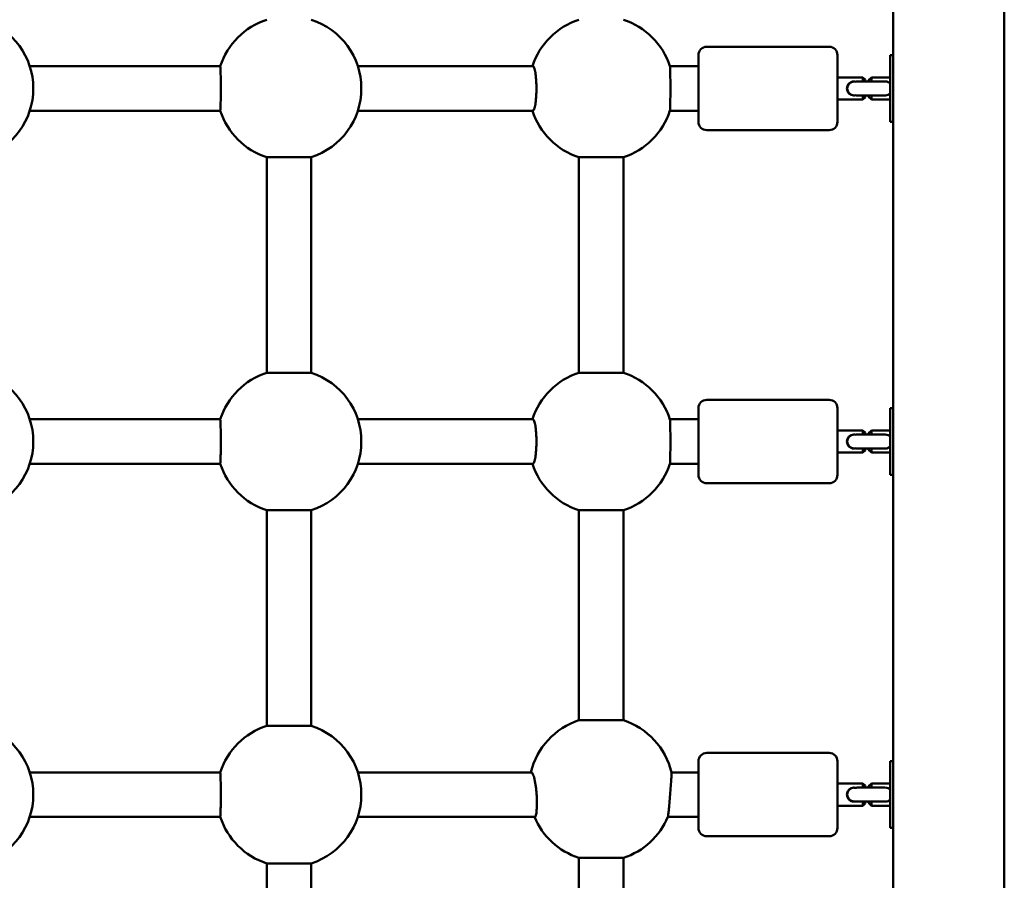
# Model space of a CAD drawing. Units: millimetres. Extents: x 496 to 12544, y 3129 to 12845.
# Drawn here: x 5329 to 5683, y 6871 to 7181 of the extents above; entities that cross this region are included whole.
import ezdxf

# ---------------------------------------------------------------- set-up
doc = ezdxf.new("R2010")
doc.units = ezdxf.units.MM
doc.layers.add('Dimension', color=7, linetype='Continuous')
doc.layers.add('Widoczne (ISO)', color=7, linetype='Continuous', lineweight=50)
doc.styles.get("Standard").update_dxf_attribs({"font": 'tahoma.ttf'})
doc.dimstyles.new('Standard$0', dxfattribs={"dimtxt": 0.18, "dimasz": 0.18, "dimexe": 0.18, "dimexo": 0.0625, "dimgap": 0.09, "dimtad": 0, "dimtih": 1, "dimtoh": 1, "dimdec": 4, "dimzin": 0, "dimdsep": 46, "dimtxsty": 'Standard', "dimcen": 0.09, "dimadec": 0, "dimazin": 0, "dimtfac": 1, "dimtdec": 4, "dimtofl": 0, "dimtmove": 0, "dimatfit": 3, "dimfxl": 1, "dimtolj": 1, "dimtzin": 0, "dimarcsym": 0})

# ---------------------------------------------------------------- blocks, each defined once
blk = doc.blocks.new('*D7')
at = {"layer": 'Defpoints', "color": 0}
for p in [(2995.54, 7428.11), (10353.2, 7410.42), (10353.2, 3683.16)]:
    blk.add_point(p, dxfattribs=at)
at = {"layer": 'Dimension', "color": 0, "linetype": 'ByBlock', "lineweight": -2}
for p, q in [((2995.54, 7428.04), (2995.54, 3682.98)), ((10353.2, 7410.36), (10353.2, 3682.98)), ((3095.54, 3683.16), (6457.75, 3683.16)), ((10253.2, 3683.16), (6891, 3683.16))]:
    blk.add_line(p, q, dxfattribs=at)
at = {"layer": 'Dimension', "color": 0}
for points in [[(3095.54, 3699.82), (3095.54, 3666.49), (2995.54, 3683.16)], [(10253.2, 3699.82), (10253.2, 3666.49), (10353.2, 3683.16)]]:
    blk.add_solid(points, dxfattribs=at)
at = {"layer": 'Dimension', "color": 0, "insert": (6674.37, 3683.16), "char_height": 150, "attachment_point": 5}
blk.add_mtext('\\A1;7358', dxfattribs=at)
blk = doc.blocks.new('*D8')
at = {"layer": 'Defpoints', "color": 0}
for p in [(11859.7, 7429.11), (1496.49, 7384.11), (11859.7, 3227.03)]:
    blk.add_point(p, dxfattribs=at)
at = {"layer": 'Dimension', "color": 0, "linetype": 'ByBlock', "lineweight": -2}
for p, q in [((11859.7, 7429.04), (11859.7, 3226.85)), ((1496.49, 7384.04), (1496.49, 3226.85)), ((1596.49, 3227.03), (6413.67, 3227.03)), ((11759.7, 3227.03), (6942.52, 3227.03))]:
    blk.add_line(p, q, dxfattribs=at)
at = {"layer": 'Dimension', "color": 0}
for points in [[(1596.49, 3243.7), (1596.49, 3210.37), (1496.49, 3227.03)], [(11759.7, 3243.7), (11759.7, 3210.37), (11859.7, 3227.03)]]:
    blk.add_solid(points, dxfattribs=at)
at = {"layer": 'Dimension', "color": 0, "insert": (6678.1, 3227.03), "char_height": 150, "attachment_point": 5}
blk.add_mtext('\\A1;10363', dxfattribs=at)
blk = doc.blocks.new('*D9')
at = {"layer": 'Defpoints', "color": 0}
for p in [(5861.46, 9698.07), (722.68, 5753.91), (5728.68, 5753.91)]:
    blk.add_point(p, dxfattribs=at)
at = {"layer": 'Dimension', "color": 0, "linetype": 'ByBlock', "lineweight": -2}
for p, q in [((5861.4, 9698.07), (722.5, 9698.07)), ((722.68, 9598.07), (722.68, 7804.2)), ((722.68, 5853.91), (722.68, 7647.78)), ((5728.61, 5753.91), (722.5, 5753.91))]:
    blk.add_line(p, q, dxfattribs=at)
at = {"layer": 'Dimension', "color": 0}
for points in [[(706.01, 9598.07), (739.35, 9598.07), (722.68, 9698.07)], [(706.01, 5853.91), (739.35, 5853.91), (722.68, 5753.91)]]:
    blk.add_solid(points, dxfattribs=at)
at = {"layer": 'Dimension', "color": 0, "insert": (722.68, 7725.99), "char_height": 150, "attachment_point": 5}
blk.add_mtext('\\A1;3944', dxfattribs=at)

msp = doc.modelspace()

# ---------------------------------------------------------------- linework, layer by layer
at = {"layer": 'Widoczne (ISO)'}
for p, q in [((5683.46, 7386.11), (5683.46, 6670.11)), ((5643.46, 7283.11), (5643.46, 7156.11)), ((5573.46, 7144.11), (5573.46, 7168.11)), ((5576.46, 7171.11), (5620.46, 7171.11)), ((5623.46, 7168.11), (5623.46, 7144.11)), ((5642.46, 7168.11), (5642.46, 7144.11)), ((5642.46, 7168.11), (5643.46, 7168.11)), ((5401.47, 7164.11), (5332.94, 7164.11)), ((5513.93, 7164.11), (5450.94, 7164.11)), ((5563.2, 7164.11), (5573.46, 7164.11)), ((5623.46, 7160.11), (5632.59, 7160.11)), ((5630.56, 7158.61), (5634.46, 7158.61)), ((5632.59, 7158.61), (5632.59, 7160.11)), ((5633.36, 7159.34), (5632.59, 7160.11)), ((5633.36, 7159.34), (5633.36, 7158.61)), ((5636.46, 7158.61), (5634.46, 7158.61)), ((5634.67, 7159.11), (5635.67, 7160.11)), ((5634.67, 7158.61), (5634.67, 7159.11)), ((5635.67, 7160.11), (5635.67, 7158.61)), ((5635.67, 7160.11), (5642.46, 7160.11)), ((5640.37, 7158.61), (5636.46, 7158.61)), ((5634.46, 7153.61), (5630.56, 7153.61)), ((5632.59, 7152.11), (5632.59, 7153.61)), ((5633.36, 7153.61), (5633.36, 7152.87)), ((5636.46, 7153.61), (5634.46, 7153.61)), ((5634.67, 7153.11), (5634.67, 7153.61)), ((5635.67, 7153.61), (5635.67, 7152.11)), ((5636.46, 7153.61), (5640.37, 7153.61)), ((5643.46, 7156.11), (5643.46, 7029.11)), ((5623.46, 7152.11), (5632.59, 7152.11)), ((5633.36, 7152.87), (5632.59, 7152.11)), ((5634.67, 7153.11), (5635.67, 7152.11)), ((5635.67, 7152.11), (5642.46, 7152.11)), ((5332.94, 7148.11), (5401.47, 7148.11)), ((5450.94, 7148.11), (5513.93, 7148.11)), ((5563.2, 7148.11), (5573.46, 7148.11)), ((5642.46, 7144.11), (5643.46, 7144.11)), ((5576.46, 7141.11), (5620.46, 7141.11)), ((5434.2, 7131.37), (5418.2, 7131.37)), ((5418.2, 7131.37), (5418.2, 7053.85)), ((5434.2, 7131.37), (5434.2, 7053.85)), ((5530.46, 7131.37), (5546.46, 7131.37)), ((5530.46, 7131.37), (5530.46, 7053.85)), ((5546.46, 7131.37), (5546.46, 7053.85)), ((5418.2, 7053.85), (5434.2, 7053.85)), ((5546.46, 7053.85), (5530.46, 7053.85)), ((5576.46, 7044.11), (5620.46, 7044.11)), ((5573.46, 7017.11), (5573.46, 7041.11)), ((5623.46, 7041.11), (5623.46, 7017.11)), ((5642.46, 7041.11), (5642.46, 7017.11)), ((5642.46, 7041.11), (5643.46, 7041.11)), ((5401.47, 7037.11), (5332.94, 7037.11)), ((5513.93, 7037.11), (5450.94, 7037.11)), ((5563.2, 7037.11), (5573.46, 7037.11)), ((5623.46, 7033.11), (5632.59, 7033.11)), ((5630.56, 7031.61), (5634.46, 7031.61)), ((5632.59, 7031.61), (5632.59, 7033.11)), ((5633.36, 7032.34), (5632.59, 7033.11)), ((5633.36, 7032.34), (5633.36, 7031.61)), ((5636.46, 7031.61), (5634.46, 7031.61)), ((5634.67, 7032.11), (5635.67, 7033.11)), ((5634.67, 7031.61), (5634.67, 7032.11)), ((5635.67, 7033.11), (5635.67, 7031.61)), ((5635.67, 7033.11), (5642.46, 7033.11)), ((5640.37, 7031.61), (5636.46, 7031.61)), ((5634.46, 7026.61), (5630.56, 7026.61)), ((5632.59, 7025.11), (5632.59, 7026.61)), ((5633.36, 7026.61), (5633.36, 7025.87)), ((5636.46, 7026.61), (5634.46, 7026.61)), ((5634.67, 7026.11), (5634.67, 7026.61)), ((5634.67, 7026.11), (5635.67, 7025.11)), ((5635.67, 7026.61), (5635.67, 7025.11)), ((5636.46, 7026.61), (5640.37, 7026.61)), ((5643.46, 7029.11), (5643.46, 6902.11)), ((5623.46, 7025.11), (5632.59, 7025.11)), ((5633.36, 7025.87), (5632.59, 7025.11)), ((5635.67, 7025.11), (5642.46, 7025.11)), ((5332.94, 7021.11), (5401.47, 7021.11)), ((5450.94, 7021.11), (5513.93, 7021.11)), ((5563.2, 7021.11), (5573.46, 7021.11)), ((5642.46, 7017.11), (5643.46, 7017.11)), ((5576.46, 7014.11), (5620.46, 7014.11)), ((5434.2, 7004.37), (5418.2, 7004.37)), ((5418.2, 7004.37), (5418.2, 6926.85)), ((5434.2, 7004.37), (5434.2, 6926.85)), ((5530.46, 7004.37), (5546.46, 7004.37)), ((5530.46, 7004.37), (5530.46, 6928.85)), ((5546.46, 7004.37), (5546.46, 6928.85)), ((5546.46, 6928.85), (5530.46, 6928.85)), ((5418.2, 6926.85), (5434.2, 6926.85)), ((5576.46, 6917.11), (5620.46, 6917.11)), ((5573.46, 6890.11), (5573.46, 6914.11)), ((5623.46, 6914.11), (5623.46, 6890.11)), ((5642.46, 6914.11), (5642.46, 6890.11)), ((5642.46, 6914.11), (5643.46, 6914.11)), ((5401.47, 6910.11), (5332.94, 6910.11)), ((5513.4, 6910.11), (5450.94, 6910.11)), ((5563.76, 6910.11), (5573.46, 6910.11)), ((5623.46, 6906.11), (5632.59, 6906.11)), ((5632.59, 6904.61), (5632.59, 6906.11)), ((5633.36, 6905.34), (5632.59, 6906.11)), ((5634.67, 6905.11), (5635.67, 6906.11)), ((5635.67, 6906.11), (5635.67, 6904.61)), ((5635.67, 6906.11), (5642.46, 6906.11)), ((5630.56, 6904.61), (5634.46, 6904.61)), ((5633.36, 6905.34), (5633.36, 6904.61)), ((5636.46, 6904.61), (5634.46, 6904.61)), ((5634.67, 6904.61), (5634.67, 6905.11)), ((5640.37, 6904.61), (5636.46, 6904.61)), ((5643.46, 6902.11), (5643.46, 6775.11)), ((5634.46, 6899.61), (5630.56, 6899.61)), ((5632.59, 6898.11), (5632.59, 6899.61)), ((5633.36, 6898.87), (5632.59, 6898.11)), ((5633.36, 6899.61), (5633.36, 6898.87)), ((5636.46, 6899.61), (5634.46, 6899.61)), ((5634.67, 6899.11), (5634.67, 6899.61)), ((5634.67, 6899.11), (5635.67, 6898.11)), ((5635.67, 6899.61), (5635.67, 6898.11)), ((5636.46, 6899.61), (5640.37, 6899.61)), ((5623.46, 6898.11), (5632.59, 6898.11)), ((5635.67, 6898.11), (5642.46, 6898.11)), ((5332.94, 6894.11), (5401.47, 6894.11)), ((5450.94, 6894.11), (5514.63, 6894.11)), ((5562.46, 6894.11), (5573.46, 6894.11)), ((5642.46, 6890.11), (5643.46, 6890.11)), ((5576.46, 6887.11), (5620.46, 6887.11)), ((5434.2, 6877.37), (5418.2, 6877.37)), ((5418.2, 6877.37), (5418.2, 6799.85)), ((5434.2, 6877.37), (5434.2, 6799.85)), ((5530.46, 6879.37), (5546.46, 6879.37)), ((5530.46, 6879.37), (5530.46, 6799.85)), ((5546.46, 6879.37), (5546.46, 6799.85))]:
    msp.add_line(p, q, dxfattribs=at)
for centre, radius, start, end in [((5308.21, 7156.11), 26, 287.9202, 72.0798), ((5426.2, 7156.11), 26, 107.9202, 162.0798), ((5426.2, 7156.11), 26, 287.9202, 72.0798), ((5538.46, 7156.11), 26, 107.9202, 162.0798), ((5538.46, 7156.11), 26, 17.884, 72.0798), ((5576.46, 7168.11), 3, 90, 180), ((5620.46, 7168.11), 3, 0, 90), ((5629.46, 7156.11), 2.5, 91.146, 268.854), ((5426.2, 7156.11), 26, 197.9202, 252.0798), ((5538.46, 7156.11), 26, 197.9202, 252.0798), ((5538.46, 7156.11), 26, 287.9202, 342.116), ((5576.46, 7144.11), 3, 180, 270), ((5620.46, 7144.11), 3, 270, 0), ((5308.21, 7029.11), 26, 287.9202, 72.0798), ((5426.2, 7029.11), 26, 107.9202, 162.0798), ((5426.2, 7029.11), 26, 287.9202, 72.0798), ((5538.46, 7029.11), 26, 107.9202, 162.0798), ((5538.46, 7029.11), 26, 17.884, 72.0798), ((5576.46, 7041.11), 3, 90, 180), ((5620.46, 7041.11), 3, 0, 90), ((5629.46, 7029.11), 2.5, 91.146, 268.854), ((5426.2, 7029.11), 26, 197.9202, 252.0798), ((5538.46, 7029.11), 26, 197.9202, 252.0798), ((5538.46, 7029.11), 26, 287.9202, 342.116), ((5576.46, 7017.11), 3, 180, 270), ((5620.46, 7017.11), 3, 270, 0), ((5538.46, 6904.11), 26, 107.9202, 166.6576), ((5538.46, 6904.11), 26, 13.3069, 72.0798), ((5308.21, 6902.11), 26, 287.9202, 72.0798), ((5426.2, 6902.11), 26, 107.9202, 162.0798), ((5426.2, 6902.11), 26, 287.9202, 72.0798), ((5576.46, 6914.11), 3, 90, 180), ((5620.46, 6914.11), 3, 0, 90), ((5629.46, 6902.11), 2.5, 91.146, 268.854), ((5426.2, 6902.11), 26, 197.9202, 252.0798), ((5538.46, 6904.11), 26, 202.6199, 252.0798), ((5538.46, 6904.11), 26, 287.9202, 337.4175), ((5576.46, 6890.11), 3, 180, 270), ((5620.46, 6890.11), 3, 270, 0)]:
    msp.add_arc(centre, radius, start, end, dxfattribs=at)
for points, knots in [([(5401.66, 7156.11), (5401.66, 7156.6), (5401.66, 7157.14), (5401.65, 7158.19), (5401.64, 7158.7), (5401.63, 7159.61), (5401.62, 7160.1), (5401.6, 7161), (5401.58, 7161.42), (5401.56, 7162.11), (5401.55, 7162.46), (5401.53, 7163.05), (5401.51, 7163.3), (5401.5, 7163.68), (5401.49, 7163.85), (5401.47, 7164.06), (5401.47, 7164.11), (5401.47, 7164.11)], [0, 0, 0, 0, 0.14764, 0.14764, 0.295281, 0.295281, 0.446865, 0.446865, 0.59845, 0.59845, 0.75103, 0.75103, 0.903609, 0.903609, 1.061642, 1.061642, 1.219675, 1.219675, 1.219675, 1.219675]), ([(5515.18, 7156.11), (5515.18, 7156.59), (5515.17, 7157.12), (5515.13, 7158.16), (5515.11, 7158.66), (5515.04, 7159.57), (5515, 7160.05), (5514.91, 7160.94), (5514.85, 7161.35), (5514.74, 7162.06), (5514.67, 7162.41), (5514.53, 7163.02), (5514.45, 7163.28), (5514.31, 7163.67), (5514.23, 7163.84), (5514.08, 7164.06), (5514, 7164.11), (5513.93, 7164.11)], [0, 0, 0, 0, 0.14557, 0.14557, 0.291139, 0.291139, 0.440506, 0.440506, 0.589872, 0.589872, 0.744508, 0.744508, 0.899144, 0.899144, 1.059407, 1.059407, 1.21967, 1.21967, 1.21967, 1.21967]), ([(5563.2, 7164.09), (5563.22, 7164.04), (5563.24, 7163.84), (5563.28, 7163.09), (5563.29, 7162.47), (5563.32, 7161.05), (5563.33, 7160.15), (5563.35, 7158.18), (5563.36, 7157.11), (5563.36, 7156.11)], [3.666094, 3.666094, 3.666094, 3.666094, 3.917976, 3.917976, 4.21939, 4.21939, 4.520736, 4.520736, 4.822082, 4.822082, 4.822082, 4.822082]), ([(5629.91, 7153.67), (5629.73, 7153.63), (5629.54, 7153.61), (5629.03, 7153.61), (5628.7, 7153.67), (5628.09, 7153.93), (5627.81, 7154.12), (5627.38, 7154.56), (5627.19, 7154.83), (5626.93, 7155.44), (5626.86, 7155.78), (5626.86, 7156.43), (5626.93, 7156.77), (5627.19, 7157.38), (5627.38, 7157.66), (5627.81, 7158.09), (5628.09, 7158.28), (5628.7, 7158.54), (5629.03, 7158.61), (5629.36, 7158.61)], [0.7254188, 0.7254188, 0.7254188, 0.7254188, 0.7798182, 0.7798182, 0.8776822, 0.8776822, 0.9755462, 0.9755462, 1.0726368, 1.0726368, 1.1697274, 1.1697274, 1.266818, 1.266818, 1.3639085, 1.3639085, 1.4617725, 1.4617725, 1.5596365, 1.5596365, 1.5596365, 1.5596365]), ([(5640.53, 7158.6), (5640.49, 7158.61), (5640.44, 7158.61), (5640.39, 7158.61), (5640.38, 7158.61), (5640.37, 7158.61)], [-0.43166124, -0.43166124, -0.43166124, -0.43166124, -0.41650108, -0.41650108, -0.41261961, -0.41261961, -0.41261961, -0.41261961]), ([(5640.53, 7158.6), (5640.58, 7158.61), (5640.62, 7158.61), (5641, 7158.61), (5641.33, 7158.54), (5641.94, 7158.28), (5642.22, 7158.09), (5642.44, 7157.87), (5642.45, 7157.86), (5642.46, 7157.85)], [0.766393, 0.766393, 0.766393, 0.766393, 0.7798182, 0.7798182, 0.8776822, 0.8776822, 0.9755462, 0.9755462, 0.9790547, 0.9790547, 0.9790547, 0.9790547]), ([(5401.47, 7148.11), (5401.47, 7148.11), (5401.47, 7148.16), (5401.49, 7148.38), (5401.5, 7148.54), (5401.52, 7148.94), (5401.53, 7149.19), (5401.55, 7149.8), (5401.56, 7150.15), (5401.59, 7150.86), (5401.6, 7151.27), (5401.62, 7152.17), (5401.63, 7152.65), (5401.64, 7153.55), (5401.65, 7154.06), (5401.66, 7155.09), (5401.66, 7155.62), (5401.66, 7156.11)], [3.677051, 3.677051, 3.677051, 3.677051, 3.837314, 3.837314, 3.997578, 3.997578, 4.152214, 4.152214, 4.306849, 4.306849, 4.456216, 4.456216, 4.605582, 4.605582, 4.751152, 4.751152, 4.896721, 4.896721, 4.896721, 4.896721]), ([(5513.93, 7148.11), (5514, 7148.11), (5514.08, 7148.16), (5514.23, 7148.38), (5514.31, 7148.54), (5514.45, 7148.94), (5514.53, 7149.19), (5514.67, 7149.8), (5514.74, 7150.15), (5514.85, 7150.86), (5514.91, 7151.27), (5515, 7152.17), (5515.04, 7152.65), (5515.11, 7153.55), (5515.13, 7154.06), (5515.17, 7155.09), (5515.18, 7155.62), (5515.18, 7156.11)], [3.677034, 3.677034, 3.677034, 3.677034, 3.837298, 3.837298, 3.997561, 3.997561, 4.152197, 4.152197, 4.306833, 4.306833, 4.456199, 4.456199, 4.605565, 4.605565, 4.751135, 4.751135, 4.896705, 4.896705, 4.896705, 4.896705]), ([(5563.36, 7156.11), (5563.36, 7155.1), (5563.35, 7154.03), (5563.33, 7152.06), (5563.32, 7151.16), (5563.29, 7149.74), (5563.28, 7149.12), (5563.24, 7148.37), (5563.22, 7148.18), (5563.2, 7148.12)], [0, 0, 0, 0, 0.301346, 0.301346, 0.602692, 0.602692, 0.904106, 0.904106, 1.155989, 1.155989, 1.155989, 1.155989]), ([(5629.91, 7153.67), (5629.93, 7153.66), (5629.96, 7153.66), (5630.18, 7153.62), (5630.37, 7153.61), (5630.56, 7153.61)], [-0.29736143, -0.29736143, -0.29736143, -0.29736143, -0.2877521, -0.2877521, -0.22317496, -0.22317496, -0.22317496, -0.22317496]), ([(5642.46, 7154.36), (5642.45, 7154.35), (5642.44, 7154.35), (5642.22, 7154.12), (5641.94, 7153.93), (5641.33, 7153.67), (5641, 7153.61), (5640.67, 7153.61)], [1.3604001, 1.3604001, 1.3604001, 1.3604001, 1.3639085, 1.3639085, 1.4617725, 1.4617725, 1.5596365, 1.5596365, 1.5596365, 1.5596365]), ([(5401.47, 7037.11), (5401.47, 7037.11), (5401.47, 7037.06), (5401.49, 7036.84), (5401.5, 7036.67), (5401.52, 7036.28), (5401.53, 7036.02), (5401.55, 7035.41), (5401.56, 7035.06), (5401.59, 7034.35), (5401.6, 7033.94), (5401.62, 7033.05), (5401.63, 7032.57), (5401.64, 7031.66), (5401.65, 7031.16), (5401.66, 7030.12), (5401.66, 7029.59), (5401.66, 7029.11)], [3.677034, 3.677034, 3.677034, 3.677034, 3.837298, 3.837298, 3.997561, 3.997561, 4.152197, 4.152197, 4.306833, 4.306833, 4.456199, 4.456199, 4.605565, 4.605565, 4.751135, 4.751135, 4.896705, 4.896705, 4.896705, 4.896705]), ([(5513.93, 7037.11), (5514, 7037.11), (5514.08, 7037.06), (5514.23, 7036.84), (5514.31, 7036.67), (5514.45, 7036.28), (5514.53, 7036.02), (5514.67, 7035.41), (5514.74, 7035.06), (5514.85, 7034.35), (5514.91, 7033.94), (5515, 7033.05), (5515.04, 7032.57), (5515.11, 7031.66), (5515.13, 7031.16), (5515.17, 7030.12), (5515.18, 7029.59), (5515.18, 7029.11)], [3.677034, 3.677034, 3.677034, 3.677034, 3.837298, 3.837298, 3.997561, 3.997561, 4.152197, 4.152197, 4.306833, 4.306833, 4.456199, 4.456199, 4.605565, 4.605565, 4.751135, 4.751135, 4.896705, 4.896705, 4.896705, 4.896705]), ([(5563.36, 7029.11), (5563.36, 7030.11), (5563.35, 7031.18), (5563.33, 7033.15), (5563.32, 7034.05), (5563.29, 7035.47), (5563.28, 7036.09), (5563.24, 7036.84), (5563.22, 7037.04), (5563.2, 7037.09)], [0, 0, 0, 0, 0.301346, 0.301346, 0.602692, 0.602692, 0.904106, 0.904106, 1.155989, 1.155989, 1.155989, 1.155989]), ([(5629.91, 7026.67), (5629.73, 7026.63), (5629.54, 7026.61), (5629.03, 7026.61), (5628.7, 7026.67), (5628.09, 7026.93), (5627.81, 7027.12), (5627.38, 7027.56), (5627.19, 7027.83), (5626.93, 7028.44), (5626.86, 7028.78), (5626.86, 7029.43), (5626.93, 7029.77), (5627.19, 7030.38), (5627.38, 7030.66), (5627.81, 7031.09), (5628.09, 7031.28), (5628.7, 7031.54), (5629.03, 7031.61), (5629.36, 7031.61)], [0.7254188, 0.7254188, 0.7254188, 0.7254188, 0.7798182, 0.7798182, 0.8776822, 0.8776822, 0.9755462, 0.9755462, 1.0726368, 1.0726368, 1.1697274, 1.1697274, 1.266818, 1.266818, 1.3639085, 1.3639085, 1.4617725, 1.4617725, 1.5596365, 1.5596365, 1.5596365, 1.5596365]), ([(5640.53, 7031.6), (5640.49, 7031.61), (5640.44, 7031.61), (5640.39, 7031.61), (5640.38, 7031.61), (5640.37, 7031.61)], [-0.43166124, -0.43166124, -0.43166124, -0.43166124, -0.41650108, -0.41650108, -0.41261961, -0.41261961, -0.41261961, -0.41261961]), ([(5640.53, 7031.6), (5640.58, 7031.61), (5640.62, 7031.61), (5641, 7031.61), (5641.33, 7031.54), (5641.94, 7031.28), (5642.22, 7031.09), (5642.44, 7030.87), (5642.45, 7030.86), (5642.46, 7030.85)], [0.766393, 0.766393, 0.766393, 0.766393, 0.7798182, 0.7798182, 0.8776822, 0.8776822, 0.9755462, 0.9755462, 0.9790547, 0.9790547, 0.9790547, 0.9790547]), ([(5401.66, 7029.11), (5401.66, 7028.62), (5401.66, 7028.09), (5401.65, 7027.06), (5401.64, 7026.55), (5401.63, 7025.65), (5401.62, 7025.17), (5401.6, 7024.27), (5401.59, 7023.86), (5401.56, 7023.15), (5401.55, 7022.8), (5401.53, 7022.19), (5401.52, 7021.94), (5401.5, 7021.54), (5401.49, 7021.38), (5401.47, 7021.16), (5401.47, 7021.11), (5401.47, 7021.11)], [0, 0, 0, 0, 0.14557, 0.14557, 0.291139, 0.291139, 0.440506, 0.440506, 0.589872, 0.589872, 0.744508, 0.744508, 0.899144, 0.899144, 1.059407, 1.059407, 1.21967, 1.21967, 1.21967, 1.21967]), ([(5515.18, 7029.11), (5515.18, 7028.62), (5515.17, 7028.09), (5515.13, 7027.06), (5515.11, 7026.55), (5515.04, 7025.65), (5515, 7025.17), (5514.91, 7024.27), (5514.85, 7023.86), (5514.74, 7023.15), (5514.67, 7022.8), (5514.53, 7022.19), (5514.45, 7021.94), (5514.31, 7021.54), (5514.23, 7021.38), (5514.08, 7021.16), (5514, 7021.11), (5513.93, 7021.11)], [0, 0, 0, 0, 0.14557, 0.14557, 0.291139, 0.291139, 0.440506, 0.440506, 0.589872, 0.589872, 0.744508, 0.744508, 0.899144, 0.899144, 1.059407, 1.059407, 1.21967, 1.21967, 1.21967, 1.21967]), ([(5563.2, 7021.12), (5563.22, 7021.18), (5563.24, 7021.37), (5563.28, 7022.12), (5563.29, 7022.74), (5563.32, 7024.16), (5563.33, 7025.06), (5563.35, 7027.03), (5563.36, 7028.1), (5563.36, 7029.11)], [3.666094, 3.666094, 3.666094, 3.666094, 3.917976, 3.917976, 4.21939, 4.21939, 4.520736, 4.520736, 4.822082, 4.822082, 4.822082, 4.822082]), ([(5629.91, 7026.67), (5629.93, 7026.66), (5629.96, 7026.66), (5630.18, 7026.62), (5630.37, 7026.61), (5630.56, 7026.61)], [-0.29736143, -0.29736143, -0.29736143, -0.29736143, -0.2877521, -0.2877521, -0.22317496, -0.22317496, -0.22317496, -0.22317496]), ([(5642.46, 7027.36), (5642.45, 7027.35), (5642.44, 7027.35), (5642.22, 7027.12), (5641.94, 7026.93), (5641.33, 7026.67), (5641, 7026.61), (5640.67, 7026.61)], [1.3604001, 1.3604001, 1.3604001, 1.3604001, 1.3639085, 1.3639085, 1.4617725, 1.4617725, 1.5596365, 1.5596365, 1.5596365, 1.5596365]), ([(5401.47, 6910.11), (5401.47, 6910.11), (5401.47, 6910.06), (5401.49, 6909.84), (5401.5, 6909.67), (5401.52, 6909.28), (5401.53, 6909.02), (5401.55, 6908.41), (5401.56, 6908.06), (5401.59, 6907.35), (5401.6, 6906.94), (5401.62, 6906.05), (5401.63, 6905.57), (5401.64, 6904.66), (5401.65, 6904.16), (5401.66, 6903.12), (5401.66, 6902.59), (5401.66, 6902.11)], [3.677034, 3.677034, 3.677034, 3.677034, 3.837298, 3.837298, 3.997561, 3.997561, 4.152197, 4.152197, 4.306833, 4.306833, 4.456199, 4.456199, 4.605565, 4.605565, 4.751135, 4.751135, 4.896705, 4.896705, 4.896705, 4.896705]), ([(5513.4, 6910.11), (5513.47, 6910.11), (5513.56, 6910.06), (5513.74, 6909.84), (5513.84, 6909.67), (5514.01, 6909.28), (5514.11, 6909.03), (5514.29, 6908.42), (5514.39, 6908.07), (5514.55, 6907.36), (5514.64, 6906.95), (5514.8, 6906.06), (5514.87, 6905.58), (5515, 6904.67), (5515.06, 6904.16), (5515.17, 6903.12), (5515.21, 6902.59), (5515.24, 6902.11)], [3.696083, 3.696083, 3.696083, 3.696083, 3.855232, 3.855232, 4.014381, 4.014381, 4.166741, 4.166741, 4.319101, 4.319101, 4.466863, 4.466863, 4.614624, 4.614624, 4.760671, 4.760671, 4.906717, 4.906717, 4.906717, 4.906717]), ([(5563.27, 6902.11), (5563.36, 6903.11), (5563.44, 6904.18), (5563.58, 6906.16), (5563.64, 6907.06), (5563.72, 6908.48), (5563.75, 6909.09), (5563.78, 6909.84), (5563.77, 6910.04), (5563.76, 6910.09)], [0, 0, 0, 0, 0.302217, 0.302217, 0.604434, 0.604434, 0.905657, 0.905657, 1.157351, 1.157351, 1.157351, 1.157351]), ([(5401.66, 6902.11), (5401.66, 6901.62), (5401.66, 6901.09), (5401.65, 6900.06), (5401.64, 6899.55), (5401.63, 6898.65), (5401.62, 6898.17), (5401.6, 6897.27), (5401.59, 6896.86), (5401.56, 6896.15), (5401.55, 6895.8), (5401.53, 6895.19), (5401.52, 6894.94), (5401.5, 6894.54), (5401.49, 6894.38), (5401.47, 6894.16), (5401.47, 6894.11), (5401.47, 6894.11)], [0, 0, 0, 0, 0.14557, 0.14557, 0.291139, 0.291139, 0.440506, 0.440506, 0.589872, 0.589872, 0.744508, 0.744508, 0.899144, 0.899144, 1.059407, 1.059407, 1.21967, 1.21967, 1.21967, 1.21967]), ([(5515.24, 6902.11), (5515.28, 6901.62), (5515.31, 6901.09), (5515.34, 6900.06), (5515.35, 6899.56), (5515.35, 6898.65), (5515.35, 6898.17), (5515.32, 6897.28), (5515.29, 6896.86), (5515.23, 6896.16), (5515.19, 6895.8), (5515.1, 6895.19), (5515.05, 6894.93), (5514.95, 6894.54), (5514.89, 6894.38), (5514.76, 6894.16), (5514.69, 6894.11), (5514.63, 6894.11)], [0, 0, 0, 0, 0.146125, 0.146125, 0.292251, 0.292251, 0.444044, 0.444044, 0.595838, 0.595838, 0.753266, 0.753266, 0.910695, 0.910695, 1.072124, 1.072124, 1.233554, 1.233554, 1.233554, 1.233554]), ([(5562.47, 6894.12), (5562.49, 6894.18), (5562.52, 6894.37), (5562.62, 6895.12), (5562.69, 6895.74), (5562.84, 6897.16), (5562.93, 6898.06), (5563.1, 6900.03), (5563.19, 6901.1), (5563.27, 6902.11)], [3.671429, 3.671429, 3.671429, 3.671429, 3.923414, 3.923414, 4.224936, 4.224936, 4.527476, 4.527476, 4.830015, 4.830015, 4.830015, 4.830015]), ([(5629.91, 6899.67), (5629.73, 6899.63), (5629.54, 6899.61), (5629.03, 6899.61), (5628.7, 6899.67), (5628.09, 6899.93), (5627.81, 6900.12), (5627.38, 6900.56), (5627.19, 6900.83), (5626.93, 6901.44), (5626.86, 6901.78), (5626.86, 6902.43), (5626.93, 6902.77), (5627.19, 6903.38), (5627.38, 6903.66), (5627.81, 6904.09), (5628.09, 6904.28), (5628.7, 6904.54), (5629.03, 6904.61), (5629.36, 6904.61)], [0.7254188, 0.7254188, 0.7254188, 0.7254188, 0.7798182, 0.7798182, 0.8776822, 0.8776822, 0.9755462, 0.9755462, 1.0726368, 1.0726368, 1.1697274, 1.1697274, 1.266818, 1.266818, 1.3639085, 1.3639085, 1.4617725, 1.4617725, 1.5596365, 1.5596365, 1.5596365, 1.5596365]), ([(5640.53, 6904.6), (5640.49, 6904.61), (5640.44, 6904.61), (5640.39, 6904.61), (5640.38, 6904.61), (5640.37, 6904.61)], [-0.43166124, -0.43166124, -0.43166124, -0.43166124, -0.41650108, -0.41650108, -0.41261961, -0.41261961, -0.41261961, -0.41261961]), ([(5640.53, 6904.6), (5640.58, 6904.61), (5640.62, 6904.61), (5641, 6904.61), (5641.33, 6904.54), (5641.94, 6904.28), (5642.22, 6904.09), (5642.44, 6903.87), (5642.45, 6903.86), (5642.46, 6903.85)], [0.766393, 0.766393, 0.766393, 0.766393, 0.7798182, 0.7798182, 0.8776822, 0.8776822, 0.9755462, 0.9755462, 0.9790547, 0.9790547, 0.9790547, 0.9790547]), ([(5629.91, 6899.67), (5629.93, 6899.66), (5629.96, 6899.66), (5630.18, 6899.62), (5630.37, 6899.61), (5630.56, 6899.61)], [-0.29736143, -0.29736143, -0.29736143, -0.29736143, -0.2877521, -0.2877521, -0.22317496, -0.22317496, -0.22317496, -0.22317496]), ([(5642.46, 6900.36), (5642.45, 6900.35), (5642.44, 6900.35), (5642.22, 6900.12), (5641.94, 6899.93), (5641.33, 6899.67), (5641, 6899.61), (5640.67, 6899.61)], [1.3604001, 1.3604001, 1.3604001, 1.3604001, 1.3639085, 1.3639085, 1.4617725, 1.4617725, 1.5596365, 1.5596365, 1.5596365, 1.5596365])]:
    msp.add_open_spline(points, degree=3, knots=knots, dxfattribs=at)
for points in [[(5629.36, 7158.61), (5629.54, 7158.61), (5629.73, 7158.59), (5629.91, 7158.55)], [(5630.56, 7158.61), (5630.34, 7158.61), (5630.12, 7158.59), (5629.91, 7158.55)], [(5640.37, 7153.61), (5640.42, 7153.61), (5640.48, 7153.61), (5640.53, 7153.61)], [(5640.67, 7153.61), (5640.62, 7153.61), (5640.58, 7153.61), (5640.53, 7153.61)], [(5629.36, 7031.61), (5629.54, 7031.61), (5629.73, 7031.59), (5629.91, 7031.55)], [(5630.56, 7031.61), (5630.34, 7031.61), (5630.12, 7031.59), (5629.91, 7031.55)], [(5640.37, 7026.61), (5640.42, 7026.61), (5640.48, 7026.61), (5640.53, 7026.61)], [(5640.67, 7026.61), (5640.62, 7026.61), (5640.58, 7026.61), (5640.53, 7026.61)], [(5629.36, 6904.61), (5629.54, 6904.61), (5629.73, 6904.59), (5629.91, 6904.55)], [(5630.56, 6904.61), (5630.34, 6904.61), (5630.12, 6904.59), (5629.91, 6904.55)], [(5640.37, 6899.61), (5640.42, 6899.61), (5640.48, 6899.61), (5640.53, 6899.61)], [(5640.67, 6899.61), (5640.62, 6899.61), (5640.58, 6899.61), (5640.53, 6899.61)]]:
    msp.add_open_spline(points, degree=3, dxfattribs=at)

# ---------------------------------------------------------------- dimensions: what is measured, and where the dimension line sits
at = {"layer": 'Dimension'}
dim = msp.add_linear_dim(base=(722.68, 5753.91), p1=(5861.46, 9698.07), p2=(5728.68, 5753.91), angle=90, dimstyle='Standard$0', override={"dimtxt": 150, "dimasz": 100, "dimdec": 0, "dimarcsym": 1}, dxfattribs=at)
dim.commit()
dim.dimension.update_dxf_attribs({"geometry": '*D9', "text_midpoint": (722.68, 7725.99)})
for base, p1, p2, picture, middle in [((11859.7, 3227.03), (1496.49, 7384.11), (11859.7, 7429.11), '*D8', (6678.1, 3227.03)), ((10353.2, 3683.16), (2995.54, 7428.11), (10353.2, 7410.42), '*D7', (6674.37, 3683.16))]:
    dim = msp.add_linear_dim(base=base, p1=p1, p2=p2, dimstyle='Standard$0', override={"dimtxt": 150, "dimasz": 100, "dimdec": 0, "dimarcsym": 1}, dxfattribs=at)
    dim.commit()
    dim.dimension.update_dxf_attribs({"geometry": picture, "text_midpoint": middle})

doc.saveas('drawing.dxf')
